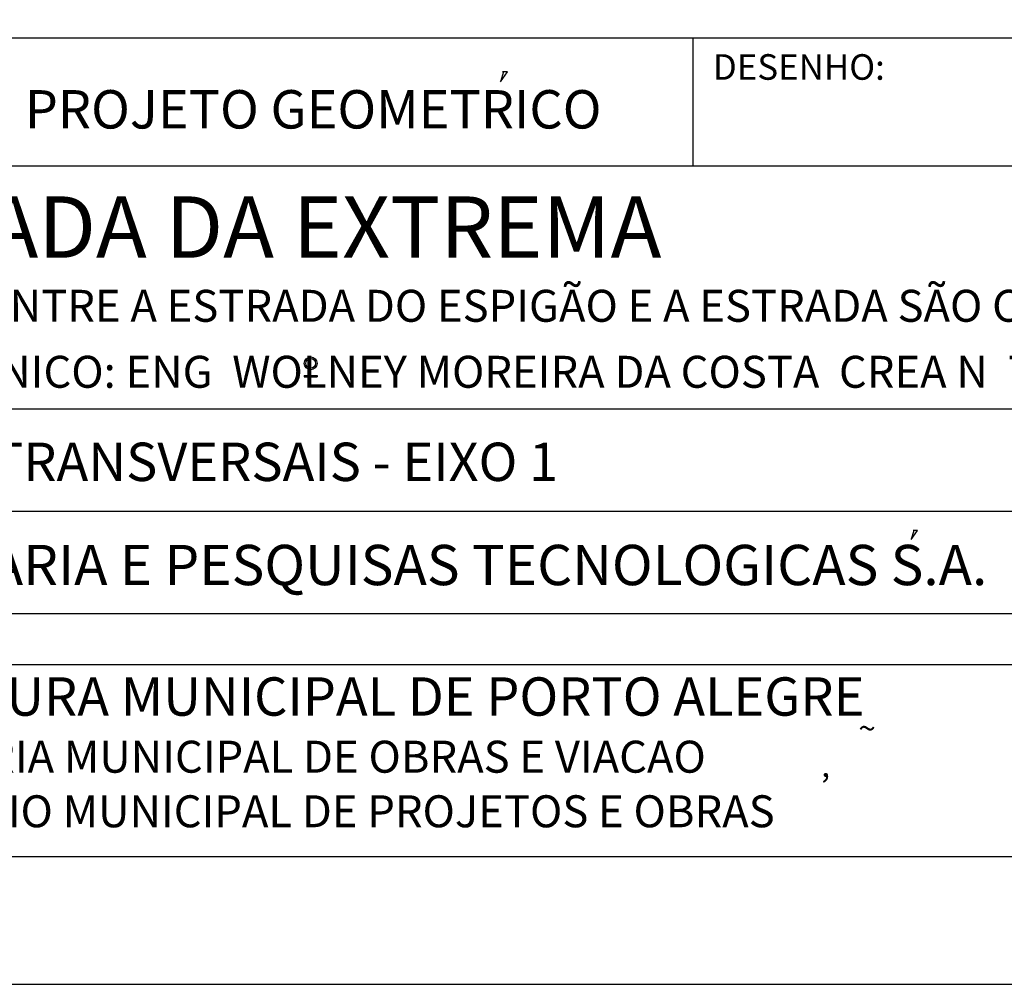
# Model space of a CAD drawing. Extents: x -57 to 4431, y 1146 to 2035.
# Drawn here: x 287 to 325, y 1738 to 1776 of the extents above; entities that cross this region are included whole.
import ezdxf

# ---------------------------------------------------------------- set-up
doc = ezdxf.new("R2010")
doc.units = 0
doc.header["$MEASUREMENT"] = 0
doc.linetypes.add('LIN0', pattern=[0])
doc.layers.get('0').update_dxf_attribs({"linetype": 'LIN0'})
doc.layers.add('MALHA', color=4, linetype='LIN0')
doc.styles.add('ROMAND', font='romand')

msp = doc.modelspace()

# ---------------------------------------------------------------- linework, layer by layer
at = {"color": 6}
for p, q in [((174.175, 1775.458), (353.8, 1775.458)), ((-43.7, 1743.458), (353.8, 1743.458))]:
    msp.add_line(p, q, dxfattribs=at)
at = {"color": 4}
for p, q in [((305.766, 1773.742), (306.043, 1774.133)), ((305.881, 1774.133), (305.766, 1773.742)), ((306.043, 1774.133), (305.843, 1774.133)), ((305.843, 1774.133), (305.881, 1774.133)), ((306.043, 1774.133), (306.043, 1774.133)), ((321.943, 1756.2), (321.839, 1755.847)), ((321.839, 1755.847), (322.089, 1756.2)), ((321.908, 1756.2), (321.943, 1756.2)), ((322.089, 1756.2), (321.908, 1756.2)), ((322.089, 1756.2), (322.089, 1756.2))]:
    msp.add_line(p, q, dxfattribs=at)
at = {"color": 2}
for p, q in [((298.091, 1762.263), (298.594, 1762.263)), ((298.091, 1762.203), (298.594, 1762.203))]:
    msp.add_line(p, q, dxfattribs=at)
for p, q in [((298.091, 1762.263), (298.091, 1762.203)), ((298.594, 1762.263), (298.594, 1762.203))]:
    msp.add_line(p, q)
msp.add_lwpolyline([(-57.2, 1738.458), (358.8, 1738.458), (358.8, 2035.458)], dxfattribs=at)
for radius in [0.25, 0.19]:
    msp.add_circle((298.342, 1762.733), radius, dxfattribs=at)
at = {"layer": 'MALHA', "color": 4}
for p, q in [((313.3, 1770.458), (313.3, 1775.458)), ((266.3, 1770.458), (353.8, 1770.458)), ((266.3, 1760.958), (353.8, 1760.958)), ((174.175, 1756.958), (353.8, 1756.958)), ((174.175, 1752.958), (353.8, 1752.958)), ((174.175, 1750.958), (353.8, 1750.958))]:
    msp.add_line(p, q, dxfattribs=at)

# ---------------------------------------------------------------- texts
at = {"color": 2, "style": 'ROMAND'}
for s, height, p in [('DESENHO:', 1, (314.074, 1773.821)), ('~', 0.9, (319.769, 1748.017)), (',', 0.9, (318.318, 1746.567))]:
    msp.add_text(s, height=height, dxfattribs=at).set_placement(p)
at = {"color": 4, "style": 'ROMAND'}
for s, height, p in [('PROJETO GEOMETRICO', 1.5, (287.156, 1771.916)), ('ESTRADA DA EXTREMA', 2.4, (277.777, 1766.861)), (' ENGENHARIA E PESQUISAS TECNOLOGICAS S.A.', 1.575, (276.623, 1754.063)), ('PREFEITURA MUNICIPAL DE PORTO ALEGRE', 1.5, (278.473, 1748.959))]:
    msp.add_text(s, height=height, dxfattribs=at).set_placement(p)
at = {"layer": 'MALHA', "color": 2, "style": 'ROMAND'}
for s, height, p in [('TRECHO: ENTRE A ESTRADA DO ESPIGÃO E A ESTRADA SÃO CAETANO', 1.25, (278.002, 1764.359)), ('RESP. TECNICO: ENG  WOLNEY MOREIRA DA COSTA  CREA N  7626/D', 1.25, (278.002, 1761.779)), ('SEÇÕES TRANSVERSAIS - EIXO 1', 1.5, (277.741, 1758.134)), ('SECRETARIA MUNICIPAL DE OBRAS E VIACAO', 1.25, (278.43, 1746.731)), ('ESCRITORIO MUNICIPAL DE PROJETOS E OBRAS', 1.25, (278.43, 1744.597))]:
    msp.add_text(s, height=height, dxfattribs=at).set_placement(p)

doc.saveas('drawing.dxf')
